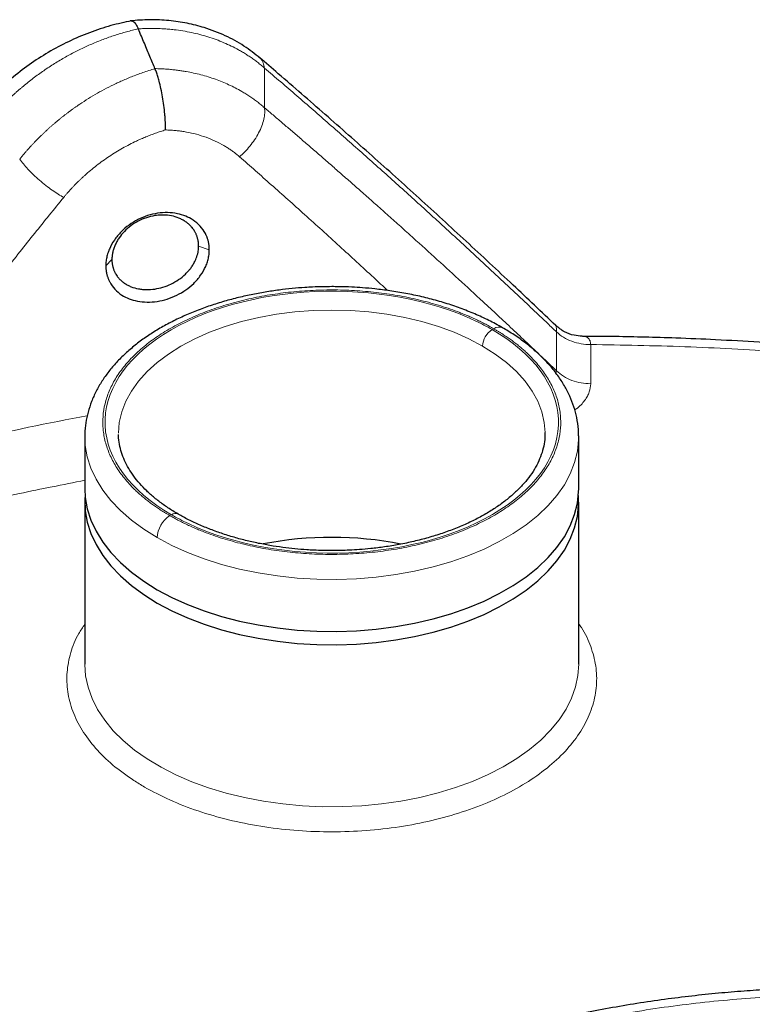
# Model space of a CAD drawing. Units: millimetres. Extents: x 0 to 420, y 0 to 297.
# Drawn here: x 332 to 340, y 164 to 175 of the extents above; entities that cross this region are included whole.
import ezdxf

# ---------------------------------------------------------------- set-up
doc = ezdxf.new("R2010")
doc.units = ezdxf.units.MM

msp = doc.modelspace()

# ---------------------------------------------------------------- linework, layer by layer
at = {"color": 8, "linetype": 'Continuous', "lineweight": 18}
for p, q in [((334.57234, 174.4024), (334.57234, 173.96021)), ((333.95786, 172.37875), (333.83865, 172.42004)), ((332.87272, 172.27063), (332.80524, 172.20046)), ((337.82316, 171.46559), (337.82316, 171.03245)), ((338.20561, 170.88716), (338.2056, 171.32378)), ((337.81703, 171.0051), (337.82316, 171.03245))]:
    msp.add_line(p, q, dxfattribs=at)
at = {"color": 7, "linetype": 'Continuous', "lineweight": 25}
for p, q in [((332.57134, 170.29635), (332.57134, 169.71741)), ((337.69634, 170.33718), (337.6963, 170.34567)), ((338.07134, 170.29635), (338.07127, 170.30749)), ((338.07134, 169.71741), (338.07134, 170.29635)), ((332.57134, 169.56883), (332.57134, 167.76508)), ((338.07134, 167.76508), (338.07134, 169.56883))]:
    msp.add_line(p, q, dxfattribs=at)
at = {"color": 8, "linetype": 'Continuous', "lineweight": 18, "flags": 128}
for points in [[(337.00072, 171.30666), (336.84796, 171.38747), (336.68359, 171.46028), (336.50884, 171.52455), (336.32506, 171.57978), (336.13364, 171.62555), (335.93604, 171.66152), (335.73376, 171.68741), (335.52834, 171.70302), (335.32134, 171.70824), (335.11435, 171.70302), (334.90893, 171.68741), (334.70665, 171.66152), (334.50904, 171.62555), (334.31762, 171.57978), (334.13384, 171.52455), (333.9591, 171.46028), (333.79472, 171.38747), (333.64196, 171.30666), (333.50199, 171.21848), (333.37586, 171.12358), (333.26453, 171.02271), (333.16886, 170.91661), (333.08957, 170.80611), (333.02727, 170.69203), (332.98242, 170.57526), (332.95538, 170.45667), (332.94634, 170.33718)], [(337.6963, 170.34567), (337.68731, 170.45667), (337.66026, 170.57526), (337.61542, 170.69203), (337.55311, 170.80611), (337.47382, 170.91661), (337.37815, 171.02271), (337.26683, 171.12358), (337.1407, 171.21848), (337.00072, 171.30666)], [(332.57134, 170.29635), (332.57636, 170.2005), (332.59862, 170.0733), (332.63854, 169.94755), (332.69586, 169.82405), (332.77021, 169.70363), (332.8611, 169.58704), (332.96794, 169.47506), (333.09005, 169.3684), (333.22663, 169.26776), (333.3768, 169.17379)], [(333.3768, 169.17379), (333.53957, 169.0871), (333.71391, 169.00826), (333.89866, 168.93777), (334.09265, 168.87608), (334.2946, 168.82361), (334.50321, 168.78069), (334.71712, 168.74761), (334.93496, 168.72456), (335.1553, 168.71171), (335.37672, 168.70913), (335.59778, 168.71685), (335.81704, 168.73482), (336.03309, 168.76291), (336.24453, 168.80094), (336.44998, 168.84867), (336.64811, 168.9058), (336.83763, 168.97194), (337.01732, 169.04667), (337.18601, 169.1295), (337.34261, 169.2199), (337.4861, 169.31729), (337.61555, 169.42102), (337.73012, 169.53043), (337.82907, 169.64481), (337.91175, 169.76341), (337.97764, 169.88547), (338.0263, 170.01019), (338.05741, 170.13677), (338.07078, 170.26438), (338.07134, 170.29635)], [(332.57134, 167.76508), (332.57135, 167.76242), (332.58063, 167.63468), (332.6077, 167.50779), (332.65236, 167.38257), (332.71433, 167.25983), (332.79321, 167.14037), (332.88848, 167.02496), (332.99953, 166.91434), (333.12564, 166.80925), (333.26599, 166.71035)], [(333.26599, 166.71035), (333.41967, 166.6183), (333.58568, 166.53368), (333.76295, 166.45705), (333.95033, 166.3889), (334.1466, 166.32967), (334.35048, 166.27976), (334.56067, 166.23948), (334.77578, 166.20909), (334.99444, 166.18879), (335.21521, 166.17872), (335.43667, 166.17893), (335.65739, 166.18943), (335.87592, 166.21015), (336.09086, 166.24096), (336.30081, 166.28164), (336.5044, 166.33195), (336.70033, 166.39155), (336.88731, 166.46007), (337.06413, 166.53704), (337.22965, 166.62198), (337.3828, 166.71433), (337.52257, 166.8135), (337.64807, 166.91884), (337.75848, 167.02966), (337.85309, 167.14526), (337.93127, 167.26487), (337.99253, 167.38773), (338.03646, 167.51304), (338.06279, 167.63998), (338.07134, 167.76508)]]:
    msp.add_lwpolyline(points, dxfattribs=at)
at = {"color": 7, "linetype": 'Continuous', "lineweight": 25, "flags": 128}
for points in [[(332.57134, 169.71741), (332.57636, 169.62155), (332.59862, 169.49435), (332.63854, 169.3686), (332.69586, 169.24511), (332.77021, 169.12468), (332.8611, 169.0081), (332.96794, 168.89611), (333.09005, 168.78945), (333.22663, 168.68881), (333.3768, 168.59484), (333.53957, 168.50816), (333.71391, 168.42931), (333.89866, 168.35882), (334.09265, 168.29714), (334.2946, 168.24467), (334.50321, 168.20175), (334.71712, 168.16866), (334.93496, 168.14561), (335.1553, 168.13276), (335.37672, 168.13019), (335.59778, 168.13791), (335.81704, 168.15587), (336.03309, 168.18396), (336.24453, 168.22199), (336.44998, 168.26973), (336.64811, 168.32685), (336.83763, 168.39299), (337.01732, 168.46772), (337.18601, 168.55055), (337.34261, 168.64096), (337.4861, 168.73834), (337.61555, 168.84207), (337.73012, 168.95148), (337.82907, 169.06586), (337.91175, 169.18446), (337.97764, 169.30652), (338.0263, 169.43124), (338.05741, 169.55782), (338.07078, 169.68544), (338.07134, 169.71741)], [(332.57435, 169.64312), (332.5719, 169.6008), (332.57636, 169.47298), (332.59862, 169.34578), (332.63854, 169.22002), (332.69586, 169.09653), (332.77021, 168.9761), (332.8611, 168.85952), (332.96794, 168.74753), (333.09005, 168.64088), (333.22663, 168.54024), (333.3768, 168.44627), (333.53957, 168.35958), (333.71391, 168.28073), (333.89866, 168.21024), (334.09265, 168.14856), (334.2946, 168.09609), (334.50321, 168.05317), (334.71712, 168.02008), (334.93496, 167.99704), (335.1553, 167.98419), (335.37672, 167.98161), (335.59778, 167.98933), (335.81704, 168.00729), (336.03309, 168.03538), (336.24453, 168.07342), (336.44998, 168.12115), (336.64811, 168.17827), (336.83763, 168.24441), (337.01732, 168.31914), (337.18601, 168.40198), (337.34261, 168.49238), (337.4861, 168.58976), (337.61555, 168.6935), (337.73012, 168.80291), (337.82907, 168.91728), (337.91175, 169.03589), (337.97764, 169.15794), (338.0263, 169.28267), (338.05741, 169.40925), (338.07078, 169.53686), (338.06833, 169.64312)]]:
    msp.add_lwpolyline(points, dxfattribs=at)
at = {"color": 8, "linetype": 'Continuous', "lineweight": 18}
for centre, radius, start, end in [((337.231, 171.29619), 0.23052, 122.60644, 177.395203), ((337.18315, 171.41851), 0.1009, 66.237658, 125.569358), ((337.36402, 144.42668), 26.53502, 100.352923, 106.070417), ((333.68384, 169.15982), 0.30736, 122.604763, 177.394066), ((333.57958, 169.36972), 0.0736, 64.443602, 126.407796)]:
    msp.add_arc(centre, radius, start, end, dxfattribs=at)
at = {"color": 7, "linetype": 'Continuous', "lineweight": 25}
msp.add_arc((335.3213, 165.15775), 4.0196, 78.953584, 100.950593, dxfattribs=at)
for points, knots in [([(333.0891, 174.92814), (333.01333, 174.91165), (332.85589, 174.87739), (332.6215, 174.79867), (332.3877, 174.69919), (332.16287, 174.5793), (331.94929, 174.44084), (331.74961, 174.28504), (331.56445, 174.11454), (331.45642, 173.98999), (331.4024, 173.92771)], [0, 0, 0, 0, 0.11685767, 0.24279089, 0.36883544, 0.49497102, 0.62119063, 0.74744541, 0.87372535, 1, 1, 1, 1]), ([(334.52374, 174.51168), (334.46514, 174.55839), (334.34547, 174.65379), (334.13545, 174.76781), (333.92136, 174.8506), (333.70951, 174.90415), (333.50653, 174.93358), (333.29404, 174.94431), (333.14939, 174.93322), (333.0762, 174.92761)], [0, 0, 0, 0, 0.15121549, 0.30882131, 0.47265636, 0.59954372, 0.72976239, 0.86327203, 1, 1, 1, 1]), ([(333.08908, 174.92824), (333.09112, 174.92867), (333.10004, 174.93052), (333.11769, 174.91978), (333.14184, 174.88996), (333.15836, 174.85561), (333.16648, 174.83872)], [0, 0, 0, 0, 0.09194326, 0.40043045, 0.70507617, 1, 1, 1, 1]), ([(333.35248, 174.39582), (333.34344, 174.41767), (333.32485, 174.46262), (333.29618, 174.5315), (333.26596, 174.60375), (333.23419, 174.67929), (333.20085, 174.75809), (333.17811, 174.81145), (333.16648, 174.83873)], [0, 0, 0, 0, 0.145876857, 0.300069605, 0.462578273, 0.633402882, 0.812543452, 1, 1, 1, 1]), ([(337.81673, 171.53463), (337.65798, 171.68561), (337.32459, 172.00269), (336.81672, 172.47543), (336.29315, 172.9551), (335.76983, 173.42611), (335.24703, 173.88776), (334.82845, 174.25218), (334.5846, 174.4593), (334.51441, 174.51892)], [0, 0, 0, 0, 0.14382632, 0.30204704, 0.46037541, 0.61880038, 0.77731379, 0.93590535, 1, 1, 1, 1]), ([(333.46936, 173.71324), (333.46942, 173.71779), (333.46953, 173.72685), (333.46954, 173.74072), (333.46942, 173.75464), (333.46917, 173.76862), (333.4688, 173.7826), (333.46831, 173.79656), (333.46771, 173.81044), (333.467, 173.82422), (333.4662, 173.83787), (333.46531, 173.85134), (333.46435, 173.86461), (333.46332, 173.87766), (333.45993, 173.91761), (333.4525, 173.98566), (333.43795, 174.08141), (333.42002, 174.17335), (333.40384, 174.23991), (333.39164, 174.28365), (333.38409, 174.30886), (333.37635, 174.33287), (333.36846, 174.35547), (333.3605, 174.37666), (333.35515, 174.38944), (333.35248, 174.39582)], [0, 0, 0, 0, 0.02151669, 0.0427917, 0.06380077, 0.08452034, 0.10492758, 0.12500049, 0.144718, 0.16405998, 0.18300732, 0.20154196, 0.21964692, 0.23730631, 0.25450535, 0.38085594, 0.50467988, 0.62946422, 0.75246011, 0.79356438, 0.83486682, 0.87626455, 0.91765404, 0.95893263, 1, 1, 1, 1]), ([(333.95786, 172.37875), (333.95782, 172.38371), (333.95775, 172.39361), (333.95696, 172.40832), (333.95569, 172.42287), (333.95388, 172.43726), (333.95155, 172.4515), (333.94869, 172.46557), (333.9453, 172.47948), (333.94139, 172.49323), (333.93695, 172.50682), (333.93199, 172.52025), (333.9265, 172.53352), (333.92048, 172.54663), (333.90103, 172.58511), (333.85926, 172.64478), (333.78308, 172.70933), (333.6962, 172.75546), (333.60045, 172.78414), (333.49441, 172.79626), (333.38153, 172.78861), (333.26908, 172.76228), (333.16118, 172.71752), (333.06139, 172.65685), (332.97201, 172.57965), (332.89679, 172.48883), (332.85488, 172.4124), (332.83404, 172.36024), (332.82517, 172.33382), (332.81791, 172.30731), (332.81225, 172.2807), (332.80823, 172.25399), (332.80572, 172.22717), (332.8054, 172.2094), (332.80524, 172.20046)], [0, 0, 0, 0, 0.00971705, 0.01938391, 0.02900926, 0.03860191, 0.04817073, 0.05772468, 0.06727277, 0.07682399, 0.08638737, 0.09597186, 0.10558639, 0.11523977, 0.12494072, 0.19214734, 0.25916286, 0.31663993, 0.37420548, 0.4365503, 0.49870123, 0.56048712, 0.62231703, 0.68436472, 0.74632098, 0.8132407, 0.88043505, 0.89741298, 0.91434096, 0.93126978, 0.94825024, 0.96533269, 0.98256655, 1, 1, 1, 1]), ([(333.83865, 172.42005), (333.8386, 172.42444), (333.8385, 172.43324), (333.83771, 172.44637), (333.83643, 172.45947), (333.83462, 172.47252), (333.83227, 172.48551), (333.82939, 172.49842), (333.82595, 172.51124), (333.82197, 172.52395), (333.81743, 172.53653), (333.81236, 172.54896), (333.80675, 172.56122), (333.80073, 172.57307), (333.79203, 172.58849), (333.78067, 172.60601), (333.76717, 172.62373), (333.74976, 172.64391), (333.72642, 172.66669), (333.69409, 172.69179), (333.65853, 172.71359), (333.60752, 172.73786), (333.53823, 172.75871), (333.45838, 172.76729), (333.39582, 172.7649), (333.33158, 172.75683), (333.25648, 172.73857), (333.16566, 172.7002), (333.08279, 172.6482), (333.01032, 172.58512), (332.96063, 172.52473), (332.92847, 172.47315), (332.90824, 172.43314), (332.89241, 172.39258), (332.88295, 172.3584), (332.87766, 172.33117), (332.87483, 172.31074), (332.87307, 172.29054), (332.87284, 172.27725), (332.87272, 172.27063)], [0, 0, 0, 0, 0.01029161, 0.02062754, 0.03100971, 0.04144044, 0.05192248, 0.06245901, 0.07305343, 0.0837048, 0.09440819, 0.10515855, 0.11595088, 0.12678037, 0.13703176, 0.15830763, 0.176493, 0.18977186, 0.22107221, 0.25240139, 0.28354496, 0.31460886, 0.3765538, 0.43678812, 0.47817709, 0.50093596, 0.5638328, 0.62656282, 0.68840143, 0.75010327, 0.81244261, 0.84393784, 0.87509938, 0.90659003, 0.9375856, 0.95335243, 0.96900877, 0.98455758, 1, 1, 1, 1]), ([(332.80524, 172.20046), (332.80528, 172.1955), (332.80535, 172.18561), (332.80612, 172.17092), (332.80738, 172.15642), (332.80915, 172.14209), (332.81145, 172.12794), (332.81426, 172.11398), (332.81759, 172.10019), (332.82143, 172.08658), (332.82579, 172.07315), (332.83068, 172.0599), (332.83607, 172.04683), (332.84199, 172.03394), (332.86114, 171.99613), (332.9023, 171.93785), (332.97749, 171.87557), (333.06343, 171.83159), (333.15837, 171.8047), (333.26387, 171.79383), (333.37657, 171.80198), (333.48918, 171.82792), (333.59759, 171.87147), (333.69819, 171.93033), (333.78856, 172.00532), (333.86479, 172.0938), (333.90735, 172.16869), (333.92853, 172.22005), (333.93756, 172.24613), (333.94496, 172.27237), (333.95072, 172.29877), (333.95481, 172.32533), (333.95737, 172.35205), (333.9577, 172.36982), (333.95786, 172.37875)], [0, 0, 0, 0, 0.00971962, 0.019389, 0.02901683, 0.03861193, 0.04818317, 0.05773953, 0.06729, 0.07684361, 0.08640936, 0.09599622, 0.10561313, 0.1152689, 0.12497226, 0.19225015, 0.25932776, 0.31676636, 0.37429603, 0.43667525, 0.49886615, 0.56062212, 0.62239178, 0.68444569, 0.74642127, 0.81328126, 0.88041442, 0.89739318, 0.91432266, 0.9312537, 0.9482371, 0.9653232, 0.98256145, 1, 1, 1, 1]), ([(332.87272, 172.27063), (332.87276, 172.26625), (332.87286, 172.25748), (332.87363, 172.24442), (332.87487, 172.2314), (332.87664, 172.21846), (332.87893, 172.20561), (332.88174, 172.19286), (332.88509, 172.18021), (332.88898, 172.1677), (332.8934, 172.15534), (332.89835, 172.14314), (332.90383, 172.13114), (332.90974, 172.1195), (332.91822, 172.10449), (332.92935, 172.08742), (332.94249, 172.07035), (332.95951, 172.05089), (332.98227, 172.02905), (333.01399, 172.00497), (333.04887, 171.98428), (333.09896, 171.96139), (333.15426, 171.94567), (333.21283, 171.9375), (333.27291, 171.93449), (333.35, 171.9398), (333.4426, 171.96077), (333.53258, 171.99608), (333.61732, 172.04485), (333.68379, 172.09829), (333.72755, 172.14483), (333.75674, 172.18206), (333.78029, 172.21757), (333.79921, 172.25293), (333.8182, 172.29708), (333.82991, 172.33712), (333.8361, 172.37578), (333.83829, 172.39896), (333.83853, 172.41333), (333.83865, 172.42004)], [0, 0, 0, 0, 0.01026893, 0.02058128, 0.03093891, 0.04134407, 0.05179943, 0.06230807, 0.07287338, 0.08349472, 0.09416729, 0.10488613, 0.11564631, 0.12644307, 0.13681808, 0.1578837, 0.17625675, 0.1892631, 0.22048982, 0.25174603, 0.28282984, 0.31382649, 0.37555475, 0.4064252, 0.43717345, 0.49830745, 0.55886935, 0.61979198, 0.68200712, 0.74535125, 0.78531758, 0.80965459, 0.84196702, 0.87393603, 0.8949381, 0.9462936, 0.9664435, 0.98432835, 1, 1, 1, 1]), ([(335.32134, 171.96843), (335.25027, 171.96754), (335.15041, 171.96629), (335.0035, 171.9579), (334.87867, 171.94787), (334.73121, 171.93113), (334.57837, 171.90847), (334.42105, 171.87918), (334.26229, 171.8431), (334.10412, 171.8002), (333.94823, 171.75046), (333.79607, 171.69401), (333.64885, 171.63096), (333.50765, 171.56149), (333.37343, 171.48581), (333.24706, 171.40413), (333.12934, 171.31672), (333.02103, 171.22384), (332.92284, 171.12583), (332.83544, 171.02303), (332.75947, 170.91585), (332.69549, 170.80472), (332.64407, 170.69011), (332.60554, 170.57252), (332.58088, 170.45244), (332.57106, 170.35555), (332.57183, 170.29903), (332.57204, 170.28321)], [0, 0, 0, 0, 0.049967492, 0.070206477, 0.103760908, 0.13852404, 0.175734776, 0.214472667, 0.254369313, 0.295132235, 0.336556739, 0.378494679, 0.420836532, 0.463499969, 0.506421349, 0.549548785, 0.592832971, 0.636220039, 0.679660839, 0.723105244, 0.76650638, 0.809831859, 0.853079305, 0.896292379, 0.939572889, 0.983085284, 1, 1, 1, 1]), ([(337.22326, 171.5097), (337.19713, 171.52501), (337.12415, 171.56773), (336.99442, 171.63061), (336.83608, 171.6985), (336.67059, 171.75881), (336.49969, 171.81167), (336.32472, 171.85678), (336.14795, 171.89394), (335.97385, 171.9228), (335.81239, 171.943), (335.67032, 171.95582), (335.53524, 171.96409), (335.42117, 171.96793), (335.34675, 171.96831), (335.32134, 171.96843)], [0, 0, 0, 0, 0.05181199, 0.14465487, 0.23719291, 0.3293351, 0.42094561, 0.51178082, 0.6013495, 0.68849844, 0.76976003, 0.83688655, 0.89368953, 0.96370264, 1, 1, 1, 1]), ([(338.06956, 170.30909), (338.06953, 170.3315), (338.06942, 170.39917), (338.05231, 170.50717), (338.01961, 170.6319), (337.97346, 170.75034), (337.91365, 170.86637), (337.84021, 170.97931), (337.75363, 171.08845), (337.65437, 171.19309), (337.5433, 171.29276), (337.42048, 171.38645), (337.3136, 171.45897), (337.24448, 171.49779), (337.22326, 171.5097)], [0, 0, 0, 0, 0.04804115, 0.14510808, 0.2327872, 0.32123294, 0.41056616, 0.50077579, 0.59173949, 0.68326699, 0.77514926, 0.86719524, 0.95925034, 1, 1, 1, 1]), ([(338.11079, 171.41686), (338.08044, 171.41876), (338.01369, 171.42292), (337.90694, 171.46193), (337.84573, 171.51172), (337.81401, 171.53752)], [0, 0, 0, 0, 0.28653837, 0.63025214, 1, 1, 1, 1]), ([(344.4416, 170.77078), (344.32922, 170.79384), (344.05285, 170.85055), (343.60758, 170.93198), (343.10722, 171.01616), (342.60396, 171.09208), (342.09871, 171.16004), (341.59236, 171.21992), (341.08627, 171.27168), (340.58273, 171.31525), (340.08644, 171.35053), (339.61047, 171.37722), (339.18577, 171.39513), (338.81395, 171.40623), (338.46704, 171.41363), (338.23511, 171.41471), (338.11205, 171.41528)], [0, 0, 0, 0, 0.055358, 0.13614306, 0.21681917, 0.29735403, 0.37769781, 0.45777267, 0.53744447, 0.61646766, 0.69433132, 0.76978289, 0.83867702, 0.89220916, 0.94280989, 1, 1, 1, 1]), ([(333.61195, 169.43691), (333.59179, 169.44834), (333.53266, 169.48187), (333.4441, 169.54204), (333.34629, 169.6166), (333.2587, 169.69466), (333.18117, 169.7755), (333.11414, 169.85885), (333.05777, 169.94442), (333.01231, 170.03211), (332.97783, 170.122), (332.95552, 170.21439), (332.94671, 170.2819), (332.94689, 170.3187), (332.94691, 170.32381)], [0, 0, 0, 0, 0.04664867, 0.13680625, 0.22719053, 0.31784318, 0.40888134, 0.500525, 0.59310397, 0.6870787, 0.78304053, 0.88166878, 0.98358631, 1, 1, 1, 1]), ([(337.69522, 170.34456), (337.69509, 170.31861), (337.69479, 170.26028), (337.67813, 170.17011), (337.64847, 170.07468), (337.60566, 169.98116), (337.55053, 169.88969), (337.48316, 169.80047), (337.40385, 169.71383), (337.31284, 169.63019), (337.21054, 169.55007), (337.09745, 169.474), (336.97418, 169.40252), (336.84149, 169.33616), (336.70022, 169.2754), (336.55138, 169.22071), (336.39618, 169.1725), (336.23617, 169.13115), (336.07371, 169.09703), (335.91354, 169.07061), (335.76577, 169.05228), (335.63524, 169.04072), (335.4904, 169.03173), (335.38719, 169.03038), (335.32134, 169.02953)], [0, 0, 0, 0, 0.04068284, 0.09146341, 0.14121969, 0.19001412, 0.23806546, 0.28560454, 0.33282235, 0.3798572, 0.42680124, 0.47370381, 0.52058199, 0.56744472, 0.61427487, 0.66102988, 0.70763031, 0.75393175, 0.79964738, 0.84411143, 0.88529685, 0.91873354, 0.9481506, 1, 1, 1, 1]), ([(335.32134, 169.02953), (335.25499, 169.03038), (335.16182, 169.03157), (335.02493, 169.03955), (334.90887, 169.04906), (334.77204, 169.0649), (334.63067, 169.08627), (334.48575, 169.11381), (334.34027, 169.14754), (334.19626, 169.18741), (334.0555, 169.23331), (333.91929, 169.28489), (333.78944, 169.34213), (333.68646, 169.39293), (333.63025, 169.42611), (333.61195, 169.43691)], [0, 0, 0, 0, 0.10417138, 0.14627762, 0.21606336, 0.28829987, 0.36553492, 0.44582684, 0.52837545, 0.61254198, 0.69787103, 0.78402841, 0.8707698, 0.9579202, 1, 1, 1, 1]), ([(341.01355, 164.16562), (340.88465, 164.16472), (340.70394, 164.16345), (340.43758, 164.15499), (340.21113, 164.1449), (339.94166, 164.12803), (339.65958, 164.10511), (339.36541, 164.07531), (339.06359, 164.03838), (338.75682, 163.99412), (338.44726, 163.94239), (338.13664, 163.88313), (337.82638, 163.81631), (337.51768, 163.74195), (337.21158, 163.66006), (336.90902, 163.57073), (336.61082, 163.47403), (336.31774, 163.37006), (336.03049, 163.25892), (335.74969, 163.14076), (335.47598, 163.01569), (335.2099, 162.88389), (334.952, 162.74549), (334.7028, 162.60067), (334.46277, 162.4496), (334.2324, 162.29247), (334.01214, 162.12948), (333.80242, 161.96084), (333.60366, 161.78677), (333.41627, 161.60751), (333.24062, 161.42331), (333.0771, 161.23443), (332.92604, 161.04115), (332.78778, 160.84377), (332.66263, 160.6426), (332.55086, 160.43795), (332.45273, 160.23016), (332.36847, 160.01954), (332.29825, 159.80642), (332.24236, 159.59109), (332.20064, 159.37386), (332.17451, 159.15502), (332.16266, 158.98157), (332.16476, 158.88125), (332.16532, 158.85433)], [0, 0, 0, 0, 0.02812055, 0.03942192, 0.0581918, 0.07766226, 0.0985346, 0.1203055, 0.14277245, 0.16577383, 0.18919501, 0.21295141, 0.23697949, 0.26123055, 0.28566687, 0.31025865, 0.33498213, 0.35981802, 0.38475057, 0.40976674, 0.43485555, 0.46000761, 0.48521468, 0.51046941, 0.53576496, 0.5610947, 0.5864503, 0.61182463, 0.63721018, 0.66259894, 0.68798258, 0.71335248, 0.73870029, 0.76401835, 0.78930048, 0.81454299, 0.83974558, 0.86491247, 0.890053, 0.91518237, 0.94032144, 0.9654968, 0.99073939, 1, 1, 1, 1])]:
    msp.add_open_spline(points, degree=3, knots=knots, dxfattribs=at)
at = {"color": 8, "linetype": 'Continuous', "lineweight": 18}
for points, knots in [([(331.46359, 173.77028), (331.47077, 173.7792), (331.48513, 173.79702), (331.50711, 173.8235), (331.52941, 173.84976), (331.55204, 173.87579), (331.575, 173.90158), (331.59828, 173.92712), (331.62188, 173.95242), (331.64579, 173.97747), (331.67, 174.00225), (331.69452, 174.02678), (331.71933, 174.05104), (331.74443, 174.07503), (331.76982, 174.09874), (331.79548, 174.12217), (331.82143, 174.14532), (331.84764, 174.16818), (331.90085, 174.21354), (331.98325, 174.27983), (332.09795, 174.36382), (332.2176, 174.4433), (332.31977, 174.50459), (332.40207, 174.55021), (332.46289, 174.5822), (332.52436, 174.61282), (332.58646, 174.64207), (332.64914, 174.66989), (332.71236, 174.69628), (332.77608, 174.72122), (332.84025, 174.74467), (332.90484, 174.76661), (332.96979, 174.78705), (333.03508, 174.80591), (333.10064, 174.82332), (333.14453, 174.83359), (333.16648, 174.83873)], [0, 0, 0, 0, 0.01714562, 0.03427775, 0.05139647, 0.06850184, 0.08559397, 0.10267292, 0.11973879, 0.13679165, 0.15383158, 0.17085867, 0.187873, 0.20487465, 0.22186371, 0.23884026, 0.25580438, 0.27275615, 0.28969566, 0.35795781, 0.42682633, 0.49630637, 0.56640292, 0.59966758, 0.63294535, 0.6662367, 0.69954211, 0.73286204, 0.76619696, 0.79954733, 0.83291361, 0.86629628, 0.89969579, 0.9331126, 0.96654719, 1, 1, 1, 1]), ([(333.16648, 174.83873), (333.1767, 174.83935), (333.19716, 174.84059), (333.22785, 174.84193), (333.25856, 174.84288), (333.28929, 174.8434), (333.32003, 174.84351), (333.35077, 174.8432), (333.38151, 174.84246), (333.41223, 174.8413), (333.44293, 174.83971), (333.4736, 174.83769), (333.50423, 174.83525), (333.53481, 174.83237), (333.62122, 174.82302), (333.75949, 174.80052), (333.94529, 174.75213), (334.1203, 174.6879), (334.24584, 174.62679), (334.32711, 174.58031), (334.37054, 174.55371), (334.41303, 174.52588), (334.45453, 174.49684), (334.49496, 174.46657), (334.53441, 174.43519), (334.55969, 174.41334), (334.57234, 174.4024)], [0, 0, 0, 0, 0.0191429, 0.03832238, 0.05753848, 0.07679127, 0.09608079, 0.11540712, 0.13477029, 0.15417038, 0.17360742, 0.19308148, 0.21259261, 0.23214086, 0.25172629, 0.37890533, 0.50211307, 0.62837003, 0.75143223, 0.78661403, 0.82190422, 0.85730336, 0.89281198, 0.92843061, 0.96415977, 1, 1, 1, 1]), ([(334.51353, 174.51781), (334.51709, 174.51558), (334.53703, 174.50303), (334.55873, 174.46467), (334.56789, 174.42265), (334.57231, 174.40238)], [0, 0, 0, 0, 0.1010531, 0.566273786, 1, 1, 1, 1]), ([(331.84595, 173.38797), (331.85281, 173.39645), (331.86652, 173.41337), (331.88746, 173.43846), (331.9086, 173.46328), (331.92997, 173.48779), (331.95155, 173.51201), (331.97334, 173.53593), (331.99533, 173.55954), (332.01751, 173.58285), (332.03988, 173.60585), (332.06242, 173.62855), (332.08514, 173.65093), (332.10802, 173.67301), (332.13106, 173.69477), (332.15425, 173.71622), (332.17758, 173.73735), (332.20105, 173.75816), (332.22464, 173.77866), (332.24836, 173.79885), (332.2722, 173.81872), (332.29614, 173.83827), (332.32018, 173.85751), (332.34432, 173.87643), (332.36854, 173.89504), (332.39285, 173.91334), (332.41723, 173.93132), (332.44168, 173.94899), (332.46619, 173.96634), (332.49076, 173.98339), (332.5388, 174.01604), (332.61162, 174.06311), (332.71104, 174.12228), (332.81344, 174.17811), (332.90151, 174.22189), (332.97448, 174.25559), (333.03202, 174.28076), (333.09179, 174.30543), (333.15378, 174.32948), (333.218, 174.35271), (333.2844, 174.37513), (333.32958, 174.38886), (333.35248, 174.39582)], [0, 0, 0, 0, 0.01821852, 0.03636058, 0.0544261, 0.07241502, 0.09032726, 0.10816275, 0.12592142, 0.14360319, 0.16120799, 0.17873575, 0.19618643, 0.21355997, 0.23085632, 0.24807546, 0.26521739, 0.28228217, 0.29926985, 0.31618048, 0.33301407, 0.34977061, 0.36645011, 0.38305252, 0.39957782, 0.41602596, 0.43239689, 0.44869055, 0.46490687, 0.4810458, 0.49710725, 0.55892423, 0.62127022, 0.68414363, 0.74754715, 0.78048092, 0.81446068, 0.84948535, 0.88555353, 0.92266345, 0.96081297, 1, 1, 1, 1]), ([(333.35248, 174.39582), (333.36252, 174.39565), (333.38244, 174.39532), (333.41199, 174.39431), (333.44098, 174.39297), (333.4694, 174.39126), (333.49725, 174.38924), (333.52452, 174.3869), (333.55123, 174.38428), (333.57736, 174.38139), (333.60291, 174.37824), (333.6279, 174.37487), (333.6523, 174.37128), (333.67614, 174.36749), (333.74779, 174.35526), (333.8662, 174.32935), (334.02462, 174.28025), (334.17675, 174.21822), (334.28805, 174.16059), (334.36479, 174.1144), (334.40912, 174.08574), (334.45209, 174.05596), (334.49362, 174.0251), (334.53384, 173.99329), (334.55951, 173.9712), (334.57231, 173.96018)], [0, 0, 0, 0, 0.02148874, 0.04262519, 0.06340897, 0.08383975, 0.10391721, 0.12364108, 0.14301109, 0.16202703, 0.18068871, 0.19899597, 0.21694866, 0.23454667, 0.25178992, 0.37627136, 0.50214629, 0.62405007, 0.7514188, 0.79325959, 0.83493691, 0.87645038, 0.91779927, 0.95898275, 1, 1, 1, 1]), ([(337.82316, 171.46559), (337.79126, 171.49599), (337.72745, 171.55678), (337.63175, 171.64761), (337.53607, 171.73816), (337.4404, 171.82841), (337.34474, 171.91837), (337.2491, 172.00803), (337.15347, 172.0974), (337.05786, 172.18647), (336.96226, 172.27525), (336.86667, 172.36373), (336.7711, 172.45191), (336.67555, 172.5398), (336.58, 172.6274), (336.48448, 172.7147), (336.38896, 172.80171), (336.29346, 172.88841), (336.16942, 173.00067), (336.01689, 173.13806), (335.83592, 173.30004), (335.65506, 173.46091), (335.47432, 173.62066), (335.29369, 173.77928), (335.11317, 173.9368), (334.93277, 174.09317), (334.75248, 174.2485), (334.63239, 174.3511), (334.57234, 174.4024)], [0, 0, 0, 0, 0.02935262, 0.05870293, 0.08805125, 0.11739789, 0.14674319, 0.17608744, 0.20543097, 0.23477409, 0.26411713, 0.29346039, 0.3228042, 0.35214886, 0.38149471, 0.41084205, 0.44019119, 0.46954247, 0.49889619, 0.55458355, 0.61026358, 0.66593844, 0.72161028, 0.77728127, 0.83295358, 0.88862936, 0.94431078, 1, 1, 1, 1]), ([(334.29354, 173.41486), (334.31307, 173.43129), (334.33282, 173.44943), (334.37183, 173.48894), (334.3911, 173.51031), (334.42811, 173.55564), (334.44584, 173.57961), (334.47871, 173.62919), (334.49384, 173.65478), (334.52058, 173.70637), (334.5322, 173.73235), (334.55133, 173.78336), (334.55884, 173.8084), (334.56963, 173.85634), (334.57291, 173.87925), (334.57547, 173.92209), (334.57476, 173.94201), (334.57235, 173.96021)], [0, 0, 0, 0, 0.125, 0.125, 0.25, 0.25, 0.375, 0.375, 0.5, 0.5, 0.625, 0.625, 0.75, 0.75, 0.875, 0.875, 1, 1, 1, 1]), ([(334.57235, 173.96021), (334.60387, 173.93345), (334.66799, 173.87905), (334.76581, 173.79566), (334.86686, 173.70921), (334.97115, 173.61963), (335.07866, 173.5269), (335.18942, 173.43098), (335.30342, 173.33183), (335.42066, 173.22941), (335.54114, 173.12369), (335.66487, 173.01463), (335.79185, 172.90219), (335.92207, 172.78634), (336.05555, 172.66701), (336.32643, 172.42368), (336.64353, 172.13532), (336.96969, 171.83446), (337.16924, 171.64897), (337.33267, 171.49621), (337.49614, 171.34254), (337.65963, 171.18805), (337.76865, 171.08432), (337.82316, 171.03245)], [0, 0, 0, 0, 0.029257383, 0.059498638, 0.090723753, 0.122932703, 0.156125452, 0.190301952, 0.225462137, 0.261605927, 0.298733219, 0.336843893, 0.375937802, 0.416014804, 0.457074904, 0.49911817, 0.665901885, 0.749323852, 0.799458412, 0.849593514, 0.899728976, 0.949864553, 1, 1, 1, 1]), ([(332.33594, 172.96168), (332.34239, 172.9695), (332.35528, 172.98514), (332.37511, 173.00833), (332.39529, 173.03131), (332.41586, 173.05407), (332.43681, 173.07661), (332.45815, 173.09893), (332.47987, 173.12103), (332.50197, 173.14291), (332.52446, 173.16456), (332.54734, 173.18599), (332.60494, 173.23849), (332.70122, 173.31889), (332.84207, 173.41995), (332.99036, 173.51098), (333.11076, 173.57328), (333.19871, 173.61349), (333.25211, 173.63632), (333.30586, 173.65775), (333.35999, 173.67773), (333.41445, 173.69639), (333.45106, 173.70762), (333.46936, 173.71324)], [0, 0, 0, 0, 0.022693837, 0.045389115, 0.068091983, 0.090808581, 0.11354504, 0.136307473, 0.159101975, 0.181934611, 0.20481142, 0.227738404, 0.250721525, 0.375540774, 0.500788582, 0.625740485, 0.750503091, 0.792354648, 0.834051018, 0.875627767, 0.917120767, 0.958566106, 1, 1, 1, 1]), ([(333.46936, 173.71324), (333.47811, 173.71302), (333.49562, 173.71258), (333.52177, 173.71134), (333.54782, 173.70967), (333.57377, 173.70754), (333.59962, 173.70495), (333.62537, 173.7019), (333.65103, 173.6984), (333.67658, 173.69443), (333.73143, 173.68491), (333.81427, 173.66625), (333.92185, 173.63235), (334.02448, 173.59012), (334.10207, 173.54978), (334.15753, 173.51628), (334.1935, 173.49266), (334.22818, 173.4679), (334.26167, 173.44208), (334.28292, 173.42393), (334.29354, 173.41486)], [0, 0, 0, 0, 0.02762928, 0.05525954, 0.08290069, 0.11056261, 0.13825516, 0.16598819, 0.19377149, 0.22161479, 0.24952777, 0.37429038, 0.49926169, 0.62447627, 0.74933401, 0.79977922, 0.85000934, 0.9000832, 0.95006017, 1, 1, 1, 1]), ([(332.33594, 172.96168), (332.31685, 172.97212), (332.29645, 172.98406), (332.25358, 173.01094), (332.2311, 173.02588), (332.1849, 173.05842), (332.16119, 173.07603), (332.11365, 173.11325), (332.08982, 173.13286), (332.04329, 173.17317), (332.02059, 173.19386), (331.97748, 173.23524), (331.95706, 173.25593), (331.91939, 173.2963), (331.90214, 173.31598), (331.87128, 173.35349), (331.85768, 173.37132), (331.84595, 173.38797)], [0, 0, 0, 0, 0.125, 0.125, 0.25, 0.25, 0.375, 0.375, 0.5, 0.5, 0.625, 0.625, 0.75, 0.75, 0.875, 0.875, 1, 1, 1, 1]), ([(335.94251, 171.92565), (335.89125, 171.97349), (335.71272, 172.1401), (335.40486, 172.42234), (335.02452, 172.76711), (334.65319, 173.099), (334.4116, 173.31117), (334.29354, 173.41486)], [0, 0, 0, 0, 0.092985018, 0.32383241, 0.559165216, 0.784553787, 1, 1, 1, 1]), ([(330.01862, 169.92476), (330.04702, 169.96455), (330.10324, 170.04328), (330.18698, 170.15982), (330.26916, 170.27364), (330.34977, 170.38475), (330.42881, 170.49315), (330.50625, 170.59888), (330.65469, 170.80063), (330.87076, 171.09109), (331.12157, 171.42257), (331.33238, 171.69747), (331.50635, 171.92201), (331.67763, 172.14085), (331.84615, 172.35405), (332.01186, 172.56165), (332.17466, 172.76379), (332.28259, 172.89621), (332.33594, 172.96168)], [0, 0, 0, 0, 0.03809066, 0.07538987, 0.11189765, 0.14761398, 0.18253888, 0.21667234, 0.25001437, 0.3783575, 0.50001871, 0.57601084, 0.65048081, 0.72342868, 0.79485448, 0.86475826, 0.93314009, 1, 1, 1, 1]), ([(337.12446, 171.50058), (337.11614, 171.50535), (337.0995, 171.51488), (337.07412, 171.52891), (337.04846, 171.54275), (337.02249, 171.55636), (336.99621, 171.56977), (336.96963, 171.58295), (336.94273, 171.59592), (336.91553, 171.60868), (336.88802, 171.62122), (336.8602, 171.63354), (336.83207, 171.64565), (336.80364, 171.65754), (336.7749, 171.66922), (336.68797, 171.70352), (336.53767, 171.75611), (336.31599, 171.81759), (336.08513, 171.86658), (335.84715, 171.90242), (335.60432, 171.92497), (335.35886, 171.93384), (335.11304, 171.92914), (334.86917, 171.91071), (334.62946, 171.87892), (334.39622, 171.83387), (334.17149, 171.77617), (333.95751, 171.70618), (333.75608, 171.6247), (333.56927, 171.53235), (333.39859, 171.43011), (333.24588, 171.31882), (333.11227, 171.19961), (332.9993, 171.07349), (332.90771, 170.94171), (332.83866, 170.80544), (332.79247, 170.66598), (332.7699, 170.5246), (332.77083, 170.38261), (332.79558, 170.24135), (332.84359, 170.1021), (332.91473, 169.96618), (333.00804, 169.83482), (333.09564, 169.73913), (333.16265, 169.67569), (333.20084, 169.64168), (333.2406, 169.60833), (333.28192, 169.57563), (333.32483, 169.5436), (333.3692, 169.51218), (333.40004, 169.49183), (333.41548, 169.48165)], [0, 0, 0, 0, 0.00447656, 0.00894808, 0.01341539, 0.01787934, 0.02234079, 0.02680057, 0.03125953, 0.03571854, 0.04017843, 0.04464005, 0.04910425, 0.05357189, 0.0580438, 0.06252082, 0.09376763, 0.12501795, 0.15626476, 0.18751508, 0.21876197, 0.25001221, 0.2812591, 0.31250934, 0.34375623, 0.37500647, 0.40625336, 0.4375036, 0.46875049, 0.50000073, 0.5312477, 0.56249786, 0.59374475, 0.62499499, 0.65624188, 0.68749212, 0.71873901, 0.74998925, 0.78123614, 0.81248638, 0.84373327, 0.87498351, 0.9062304, 0.93748064, 0.94642855, 0.95535963, 0.96428066, 0.97319842, 0.9821197, 0.99105131, 1, 1, 1, 1]), ([(333.5359, 169.42895), (333.07792, 169.69334), (332.81342, 170.04925), (332.78087, 170.79682), (333.01407, 171.15996), (333.88287, 171.71463), (334.48534, 171.88501), (335.77704, 171.94133), (336.417, 171.82512), (336.91863, 171.58859)], [0, 0, 0, 0, 0.25, 0.25, 0.5, 0.5, 0.75, 0.75, 1, 1, 1, 1]), ([(337.10678, 171.49037), (337.56477, 171.22598), (337.82927, 170.87007), (337.86181, 170.12249), (337.62862, 169.75936), (336.75981, 169.20469), (336.15735, 169.03431), (334.86564, 168.97799), (334.22569, 169.0942), (333.72406, 169.33073)], [0, 0, 0, 0, 0.25, 0.25, 0.5, 0.5, 0.75, 0.75, 1, 1, 1, 1]), ([(337.22721, 171.43767), (337.21888, 171.44304), (337.20221, 171.45377), (337.17669, 171.46959), (337.15083, 171.48523), (337.13325, 171.49546), (337.12446, 171.50058)], [0, 0, 0, 0, 0.25002697, 0.5, 0.74997303, 1, 1, 1, 1]), ([(337.81663, 171.53451), (337.8168, 171.5345), (337.81837, 171.53443), (337.82003, 171.52741), (337.82184, 171.51358), (337.82297, 171.49482), (337.8231, 171.47565), (337.82316, 171.46559)], [0, 0, 0, 0, 0.0372088, 0.32973674, 0.51905467, 0.74746746, 1, 1, 1, 1]), ([(337.82316, 171.46559), (337.86991, 171.42084), (337.9289, 171.38456), (338.0605, 171.33573), (338.13303, 171.32321), (338.2056, 171.32379)], [0, 0, 0, 0, 0.5, 0.5, 1, 1, 1, 1]), ([(333.51822, 169.41874), (333.52655, 169.41397), (333.54319, 169.40444), (333.56856, 169.39041), (333.59422, 169.37657), (333.62019, 169.36295), (333.64647, 169.34955), (333.67306, 169.33637), (333.69995, 169.3234), (333.72716, 169.31064), (333.75467, 169.2981), (333.78248, 169.28578), (333.81061, 169.27367), (333.83904, 169.26178), (333.86778, 169.2501), (333.95471, 169.2158), (334.10502, 169.16321), (334.32669, 169.10173), (334.55755, 169.05274), (334.79553, 169.0169), (335.03836, 168.99435), (335.28383, 168.98547), (335.52965, 168.99018), (335.77352, 169.00861), (336.01323, 169.0404), (336.24647, 169.08544), (336.4712, 169.14315), (336.68518, 169.21314), (336.88661, 169.29462), (337.07342, 169.38697), (337.24409, 169.48921), (337.39681, 169.6005), (337.53041, 169.71971), (337.64339, 169.84583), (337.73498, 169.97761), (337.80402, 170.11388), (337.85021, 170.25334), (337.87278, 170.39472), (337.87185, 170.53671), (337.8471, 170.67797), (337.7991, 170.81722), (337.72795, 170.95314), (337.63465, 171.0845), (337.54705, 171.18019), (337.48003, 171.24363), (337.44184, 171.27764), (337.40208, 171.31099), (337.36077, 171.34369), (337.31786, 171.37572), (337.27349, 171.40714), (337.24265, 171.42749), (337.22721, 171.43767)], [0, 0, 0, 0, 0.00447656, 0.00894808, 0.01341539, 0.01787934, 0.02234079, 0.02680057, 0.03125953, 0.03571854, 0.04017843, 0.04464005, 0.04910425, 0.05357189, 0.0580438, 0.06252082, 0.09376771, 0.12501795, 0.15626484, 0.18751508, 0.21876197, 0.25001221, 0.28125918, 0.31250934, 0.34375631, 0.37500647, 0.40625344, 0.4375036, 0.46875057, 0.50000073, 0.5312477, 0.56249786, 0.59374483, 0.62499499, 0.65624196, 0.68749212, 0.71873909, 0.74998925, 0.78123622, 0.81248638, 0.84373335, 0.87498351, 0.90623048, 0.93748064, 0.94642855, 0.95535963, 0.96428066, 0.97319842, 0.9821197, 0.99105131, 1, 1, 1, 1]), ([(338.2056, 171.32378), (338.20364, 171.33846), (338.19959, 171.3688), (338.17653, 171.3985), (338.14733, 171.41497), (338.12177, 171.41413), (338.11204, 171.41381)], [0, 0, 0, 0, 0.251717328, 0.5206256, 0.817505528, 1, 1, 1, 1]), ([(344.39228, 170.67931), (344.38607, 170.68071), (344.05397, 170.75544), (343.37763, 170.87472), (342.36532, 171.03389), (341.3373, 171.1569), (340.29952, 171.24733), (339.25462, 171.30671), (338.55525, 171.3181), (338.2056, 171.32379)], [0, 0, 0, 0, 0.00316274, 0.16932936, 0.33542719, 0.50160462, 0.66770339, 0.83386897, 1, 1, 1, 1]), ([(338.20561, 170.88715), (338.1693, 170.88901), (338.09669, 170.89273), (337.99324, 170.9227), (337.89853, 170.96801), (337.84828, 171.01096), (337.82316, 171.03244)], [0, 0, 0, 0, 0.25000278, 0.50000157, 0.75000236, 1, 1, 1, 1]), ([(338.02655, 170.59647), (338.03304, 170.60068), (338.0806, 170.6316), (338.12605, 170.68441), (338.16874, 170.74814), (338.19771, 170.80957), (338.20249, 170.85654), (338.20561, 170.88716)], [0, 0, 0, 0, 0.05380795, 0.39469302, 0.55209103, 0.70794198, 1, 1, 1, 1]), ([(330.2427, 169.25846), (330.50539, 169.33159), (331.03077, 169.47784), (331.80874, 169.66215), (332.32807, 169.76429), (332.57134, 169.81213)], [0, 0, 0, 0, 0.34707642, 0.694147932, 1, 1, 1, 1]), ([(333.41548, 169.48165), (333.42381, 169.47628), (333.44047, 169.46555), (333.46599, 169.44973), (333.49185, 169.43409), (333.50943, 169.42386), (333.51822, 169.41874)], [0, 0, 0, 0, 0.25002697, 0.5, 0.74997303, 1, 1, 1, 1]), ([(332.57134, 168.20839), (332.54778, 168.1747), (332.47688, 168.07334), (332.40858, 167.89457), (332.36572, 167.67706), (332.37382, 167.45778), (332.42995, 167.24104), (332.53376, 167.03012), (332.68405, 166.82897), (332.87526, 166.63922), (333.03612, 166.52661), (333.11652, 166.47034)], [0, 0, 0, 0, 0.0586212, 0.17637091, 0.29399389, 0.41162476, 0.52937385, 0.64699692, 0.76462772, 0.88237525, 1, 1, 1, 1]), ([(333.23538, 166.39757), (333.32797, 166.34793), (333.51326, 166.24861), (333.83016, 166.12728), (334.16919, 166.02886), (334.52781, 165.95667), (334.89937, 165.91152), (335.27791, 165.89428), (335.65716, 165.9051), (336.03089, 165.94391), (336.39289, 166.01007), (336.73729, 166.1024), (337.05833, 166.21946), (337.35071, 166.35932), (337.60973, 166.51961), (337.83101, 166.69775), (338.01088, 166.89081), (338.14652, 167.09554), (338.23564, 167.30865), (338.27639, 167.52652), (338.26963, 167.74588), (338.21029, 167.96193), (338.14256, 168.11857), (338.08151, 168.19859), (338.07134, 168.21191)], [0, 0, 0, 0, 0.04715432, 0.09435836, 0.14151064, 0.1886662, 0.23586926, 0.28302153, 0.3301771, 0.37738008, 0.42453247, 0.47168797, 0.51889096, 0.56604334, 0.61319882, 0.66040183, 0.70755424, 0.75470955, 0.8019125, 0.84906511, 0.89622035, 0.94342321, 0.99057591, 1, 1, 1, 1]), ([(346.95325, 155.80493), (346.96818, 155.81359), (346.99803, 155.8309), (347.04237, 155.8571), (347.08638, 155.88348), (347.13003, 155.91005), (347.17332, 155.9368), (347.21626, 155.96374), (347.25885, 155.99086), (347.30108, 156.01817), (347.34295, 156.04567), (347.38447, 156.07335), (347.42564, 156.10122), (347.46645, 156.12927), (347.581, 156.20923), (347.76322, 156.34401), (348.00069, 156.53868), (348.22137, 156.73984), (348.42466, 156.94702), (348.61012, 157.1597), (348.77725, 157.37738), (348.92571, 157.59954), (349.09817, 157.90092), (349.2654, 158.2863), (349.38654, 158.75777), (349.42706, 159.23385), (349.38654, 159.70992), (349.26539, 160.1814), (349.06477, 160.64376), (348.78662, 161.09254), (348.4336, 161.52343), (348.00913, 161.93226), (347.51728, 162.3151), (346.9628, 162.66827), (346.35102, 162.98837), (345.68784, 163.2723), (344.97965, 163.51735), (344.23326, 163.72114), (343.45586, 163.88172), (342.65495, 163.99753), (341.83822, 164.06747), (341.01355, 164.09086), (340.18888, 164.06747), (339.37218, 163.99754), (338.70462, 163.901), (338.18255, 163.80144), (337.79773, 163.71574), (337.42065, 163.61925), (337.05224, 163.51219), (336.69335, 163.39484), (336.3449, 163.26744), (336.00767, 163.13035), (335.75991, 163.01871), (335.5939, 162.93894), (335.50442, 162.89469), (335.41604, 162.84974), (335.32877, 162.80409), (335.24264, 162.75771), (335.15753, 162.71067), (335.10175, 162.67873), (335.07385, 162.66276)], [0, 0, 0, 0, 0.00240601, 0.00481127, 0.00721593, 0.00962012, 0.01202398, 0.01442764, 0.01683125, 0.01923493, 0.02163883, 0.02404309, 0.02644784, 0.02885322, 0.03125936, 0.04688703, 0.06251565, 0.0781433, 0.09377195, 0.10939957, 0.12502824, 0.14065589, 0.15628453, 0.1875314, 0.21877827, 0.25002514, 0.28127201, 0.31251888, 0.34376575, 0.37501262, 0.40625948, 0.43750635, 0.46875322, 0.50000009, 0.53124696, 0.56249383, 0.5937407, 0.62498757, 0.65623443, 0.6874813, 0.71872817, 0.74997504, 0.78122191, 0.81246878, 0.84371565, 0.85934327, 0.87497194, 0.89059957, 0.90622823, 0.92185586, 0.93748453, 0.95311215, 0.96874082, 0.97320849, 0.977674, 0.98213824, 0.98660207, 0.9910664, 0.99553208, 1, 1, 1, 1])]:
    msp.add_open_spline(points, degree=3, knots=knots, dxfattribs=at)
for points in [[(336.91863, 171.58859), (336.98421, 171.55767), (337.0469, 171.52494), (337.10678, 171.49037)], [(333.72406, 169.33073), (333.65847, 169.36165), (333.59578, 169.39438), (333.5359, 169.42895)], [(333.11652, 166.47034), (333.15501, 166.44534), (333.19441, 166.42122), (333.23538, 166.39757)]]:
    msp.add_open_spline(points, degree=3, dxfattribs=at)

doc.saveas('drawing.dxf')
